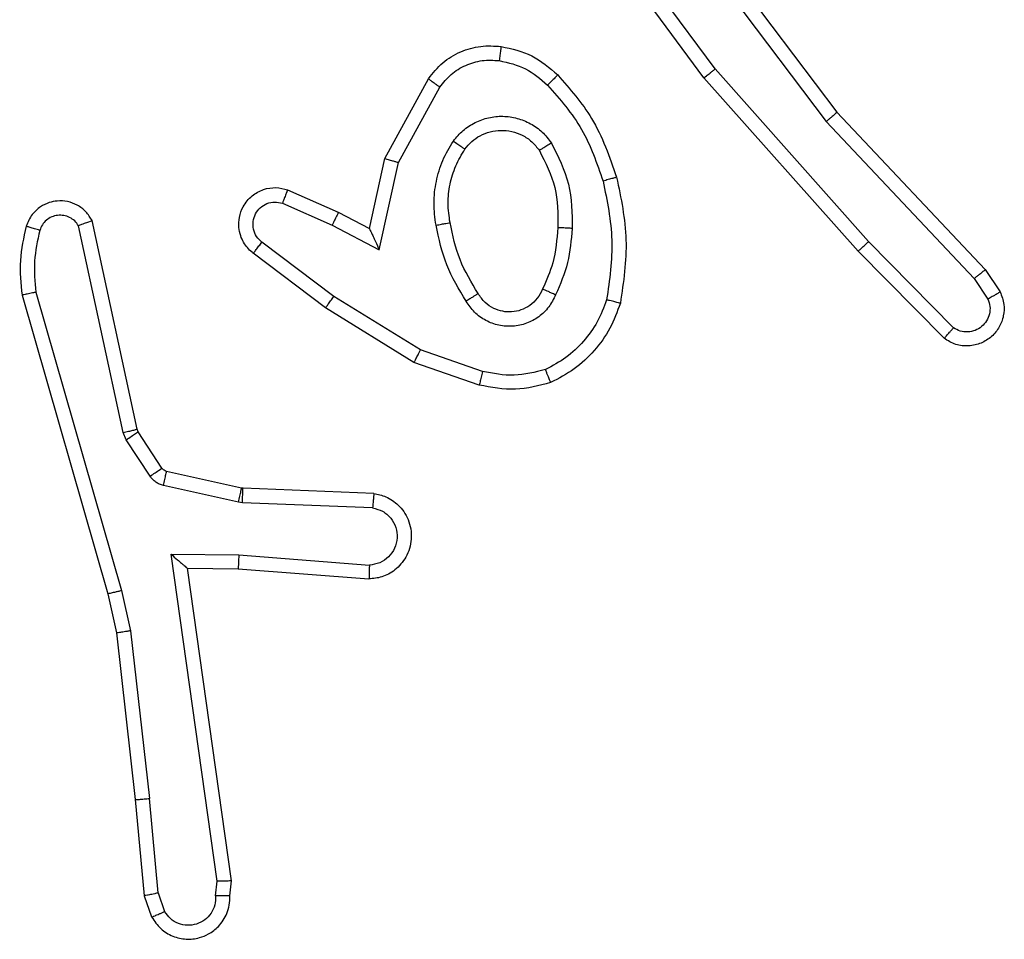
# Model space of a CAD drawing. Units: millimetres. Extents: x -4534 to 398876, y -3372 to 3164.
# Drawn here: x -484 to -470, y 1484 to 1496 of the extents above; entities that cross this region are included whole.
import ezdxf

# ---------------------------------------------------------------- set-up
doc = ezdxf.new("R2010")
doc.units = ezdxf.units.MM
doc.layers.add('Toestel 2D', color=7, linetype='Continuous', lineweight=20)

# ---------------------------------------------------------------- blocks, each defined once
blk = doc.blocks.new('wd1474')
at = {"color": 7, "linetype": 'Continuous', "lineweight": 25}
for p, q in [((-236.9998, 24.41), (-237.0102, 24.4399)), ((-237.0194, 24.4062), (-237.0285, 24.4323)), ((-237.1204, 24.41), (-237.1224, 24.3889)), ((-237.1003, 24.4102), (-237.1022, 24.3898)), ((-236.9872, 24.2747), (-236.9997, 24.41)), ((-237.0194, 24.4062), (-237.0071, 24.2731)), ((-237.1224, 24.3889), (-237.0607, 23.9493)), ((-237.1022, 24.3898), (-237.0376, 23.9294)), ((-236.9804, 24.0373), (-237.0071, 24.2731)), ((-236.9607, 24.0402), (-236.9872, 24.2747)), ((-236.9677, 23.9807), (-236.9804, 24.0373)), ((-236.9484, 23.9853), (-236.9607, 24.0402)), ((-236.8472, 23.5607), (-236.9677, 23.9807)), ((-236.8277, 23.5647), (-236.9484, 23.9853)), ((-237.1321, 23.95), (-237.3161, 23.9643)), ((-237.1329, 23.9304), (-237.3167, 23.9447)), ((-237.0607, 23.9493), (-237.1321, 23.95)), ((-237.0376, 23.9294), (-237.1329, 23.9304)), ((-237.3212, 23.8643), (-237.138, 23.8569)), ((-237.138, 23.8569), (-237.1325, 23.8562)), ((-237.1325, 23.8562), (-237.0268, 23.8327)), ((-237.323, 23.844), (-237.1388, 23.8366)), ((-237.1388, 23.8366), (-237.1369, 23.8363)), ((-237.1369, 23.8363), (-237.0312, 23.8128)), ((-237.0079, 23.8196), (-236.9743, 23.7683)), ((-237.0247, 23.8083), (-236.9911, 23.757)), ((-236.9743, 23.7683), (-236.97, 23.758)), ((-236.97, 23.758), (-236.9073, 23.4672)), ((-236.9911, 23.757), (-236.9896, 23.7535)), ((-236.9896, 23.7535), (-236.9263, 23.46)), ((-237.4713, 23.6915), (-237.3795, 23.6596)), ((-237.4759, 23.6723), (-237.3886, 23.642)), ((-237.3795, 23.6596), (-237.2549, 23.5828)), ((-237.3886, 23.642), (-237.2666, 23.5668)), ((-238.1257, 23.6256), (-238.0047, 23.5028)), ((-238.139, 23.6107), (-238.0195, 23.4894)), ((-237.2549, 23.5828), (-237.1532, 23.5058)), ((-238.1682, 23.5415), (-238.1875, 23.5704)), ((-237.2666, 23.5668), (-237.1655, 23.4903)), ((-238.1837, 23.5287), (-238.2047, 23.5602)), ((-237.9597, 23.3206), (-238.1682, 23.5415)), ((-237.9748, 23.3075), (-238.1837, 23.5287)), ((-238.0047, 23.5028), (-237.7877, 23.2589)), ((-237.3306, 23.5009), (-237.3579, 23.3782)), ((-237.2642, 23.4663), (-237.3306, 23.5009)), ((-238.0195, 23.4894), (-237.8033, 23.2465)), ((-237.3167, 23.4709), (-237.3386, 23.3725)), ((-237.2729, 23.4481), (-237.3167, 23.4709)), ((-237.1943, 23.4354), (-237.2642, 23.4663)), ((-237.2016, 23.4166), (-237.2729, 23.4481)), ((-237.3579, 23.3782), (-237.4159, 23.2721)), ((-237.3386, 23.3725), (-237.3997, 23.2602)), ((-237.7336, 23.0209), (-237.9597, 23.3206)), ((-237.7496, 23.0088), (-237.9748, 23.3075)), ((-237.8033, 23.2465), (-237.6351, 23.0191)), ((-237.7877, 23.2589), (-237.6174, 23.0287))]:
    blk.add_line(p, q, dxfattribs=at)
for points, knots in [([(-237.0102, 24.4399), (-237.0141, 24.4457), (-237.0217, 24.4572), (-237.0394, 24.4678), (-237.0585, 24.4721), (-237.076, 24.4702), (-237.0916, 24.4639), (-237.1059, 24.453), (-237.1155, 24.4382), (-237.1201, 24.423), (-237.1203, 24.4144), (-237.1204, 24.41)], [0, 0, 0, 0, 0.1316562, 0.258921, 0.3815377, 0.4998902, 0.5877992, 0.7003386, 0.8375016, 0.9156534, 1, 1, 1, 1]), ([(-237.1003, 24.4102), (-237.1002, 24.4145), (-237.1, 24.4232), (-237.0943, 24.4352), (-237.0853, 24.4447), (-237.0735, 24.4506), (-237.0604, 24.4523), (-237.0476, 24.4497), (-237.0361, 24.4429), (-237.0311, 24.4358), (-237.0285, 24.4323)], [0, 0, 0, 0, 0.125005, 0.249943, 0.375117, 0.500021, 0.625082, 0.749859, 0.87487, 1, 1, 1, 1]), ([(-237.0103, 24.4399), (-237.0105, 24.4399), (-237.011, 24.4398), (-237.0141, 24.4385), (-237.0176, 24.4371), (-237.0209, 24.4357), (-237.0246, 24.4341), (-237.0272, 24.4329), (-237.0285, 24.4323)], [0, 0, 0, 0, 0.222926, 0.463454, 0.5908, 0.722456, 0.859106, 1, 1, 1, 1]), ([(-237.1204, 24.41), (-237.1203, 24.41), (-237.1201, 24.4101), (-237.1188, 24.4102), (-237.1168, 24.4102), (-237.1133, 24.4102), (-237.1078, 24.4102), (-237.1028, 24.4102), (-237.1003, 24.4102)], [0, 0, 0, 0, 0.133747, 0.265209, 0.39373, 0.519702, 0.764533, 1, 1, 1, 1]), ([(-237.0194, 24.4062), (-237.0178, 24.4065), (-237.0147, 24.4072), (-237.0105, 24.4081), (-237.0069, 24.4089), (-237.0034, 24.4096), (-237.0004, 24.41), (-237, 24.41), (-236.9998, 24.41)], [0, 0, 0, 0, 0.156208, 0.303322, 0.440803, 0.570597, 0.802453, 1, 1, 1, 1]), ([(-237.1224, 24.3889), (-237.1222, 24.3889), (-237.1217, 24.3891), (-237.1188, 24.3893), (-237.1151, 24.3895), (-237.1114, 24.3896), (-237.107, 24.3897), (-237.1039, 24.3898), (-237.1022, 24.3898)], [0, 0, 0, 0, 0.19812, 0.430198, 0.559496, 0.697827, 0.844534, 1, 1, 1, 1]), ([(-236.9872, 24.2747), (-236.9876, 24.2747), (-236.9882, 24.2748), (-236.9928, 24.2745), (-236.9993, 24.2739), (-237.0045, 24.2734), (-237.0071, 24.2731)], [0, 0, 0, 0, 0.250105, 0.500147, 0.750392, 1, 1, 1, 1]), ([(-236.9804, 24.0373), (-236.9788, 24.0375), (-236.9757, 24.038), (-236.9715, 24.0387), (-236.9679, 24.0393), (-236.9643, 24.0398), (-236.9614, 24.0402), (-236.9609, 24.0402), (-236.9607, 24.0402)], [0, 0, 0, 0, 0.154855, 0.302198, 0.440163, 0.569341, 0.801519, 1, 1, 1, 1]), ([(-236.9677, 23.9807), (-236.9659, 23.9811), (-236.9626, 23.982), (-236.9581, 23.9831), (-236.9545, 23.9839), (-236.9512, 23.9847), (-236.9489, 23.9852), (-236.9485, 23.9853), (-236.9484, 23.9853)], [0, 0, 0, 0, 0.173966, 0.334199, 0.480456, 0.612445, 0.833811, 1, 1, 1, 1]), ([(-237.323, 23.844), (-237.3287, 23.8452), (-237.3413, 23.8479), (-237.3556, 23.8579), (-237.3655, 23.8695), (-237.3717, 23.8808), (-237.3754, 23.894), (-237.3761, 23.908), (-237.3736, 23.9215), (-237.367, 23.937), (-237.3541, 23.9519), (-237.3353, 23.9624), (-237.3222, 23.9637), (-237.3161, 23.9643)], [0, 0, 0, 0, 0.096908, 0.213418, 0.279256, 0.349998, 0.425599, 0.504877, 0.58046, 0.65221, 0.783421, 0.899376, 1, 1, 1, 1]), ([(-237.3167, 23.9447), (-237.3166, 23.9471), (-237.3165, 23.9521), (-237.3163, 23.9587), (-237.3162, 23.9624), (-237.3162, 23.9641), (-237.3162, 23.9642), (-237.3161, 23.9643)], [0, 0, 0, 0, 0.238266, 0.484004, 0.737273, 0.867678, 1, 1, 1, 1]), ([(-237.3212, 23.8643), (-237.3261, 23.8655), (-237.3358, 23.868), (-237.3474, 23.8782), (-237.3546, 23.8915), (-237.3566, 23.9066), (-237.353, 23.9214), (-237.3442, 23.9337), (-237.3316, 23.9425), (-237.3217, 23.944), (-237.3167, 23.9447)], [0, 0, 0, 0, 0.125, 0.249917, 0.374849, 0.499897, 0.624857, 0.749914, 0.87477, 1, 1, 1, 1]), ([(-237.1329, 23.9304), (-237.1328, 23.9329), (-237.1325, 23.9381), (-237.1322, 23.9446), (-237.132, 23.949), (-237.1321, 23.9497), (-237.1321, 23.95)], [0, 0, 0, 0, 0.250526, 0.500146, 0.749993, 1, 1, 1, 1]), ([(-237.0376, 23.9294), (-237.0406, 23.9321), (-237.0455, 23.9365), (-237.0517, 23.9417), (-237.0558, 23.9452), (-237.0585, 23.9475), (-237.0602, 23.949), (-237.0605, 23.9492), (-237.0607, 23.9493)], [0, 0, 0, 0, 0.300583, 0.503092, 0.651063, 0.780934, 0.895893, 1, 1, 1, 1]), ([(-237.323, 23.844), (-237.323, 23.844), (-237.323, 23.8442), (-237.3228, 23.8456), (-237.3227, 23.8476), (-237.3224, 23.851), (-237.3219, 23.8566), (-237.3215, 23.8617), (-237.3212, 23.8643)], [0, 0, 0, 0, 0.132304, 0.262394, 0.390596, 0.516622, 0.762001, 1, 1, 1, 1]), ([(-237.138, 23.8569), (-237.1381, 23.854), (-237.1383, 23.848), (-237.1386, 23.8413), (-237.1387, 23.8373), (-237.1388, 23.8368), (-237.1388, 23.8366)], [0, 0, 0, 0, 0.279913, 0.559034, 0.779414, 1, 1, 1, 1]), ([(-237.1325, 23.8562), (-237.1332, 23.8533), (-237.1345, 23.8475), (-237.1359, 23.841), (-237.1368, 23.8371), (-237.1369, 23.8366), (-237.1369, 23.8363)], [0, 0, 0, 0, 0.2797, 0.559087, 0.779438, 1, 1, 1, 1]), ([(-237.0268, 23.8327), (-237.0275, 23.8298), (-237.0287, 23.824), (-237.0302, 23.8174), (-237.0311, 23.8135), (-237.0312, 23.813), (-237.0312, 23.8128)], [0, 0, 0, 0, 0.279817, 0.558999, 0.779375, 1, 1, 1, 1]), ([(-237.0268, 23.8327), (-237.0249, 23.8321), (-237.0212, 23.831), (-237.016, 23.8281), (-237.0115, 23.8243), (-237.0091, 23.8212), (-237.0079, 23.8196)], [0, 0, 0, 0, 0.250097, 0.500228, 0.749866, 1, 1, 1, 1]), ([(-237.0079, 23.8196), (-237.0104, 23.818), (-237.0154, 23.8147), (-237.0209, 23.811), (-237.0242, 23.8088), (-237.0245, 23.8085), (-237.0247, 23.8083)], [0, 0, 0, 0, 0.279876, 0.559021, 0.779451, 1, 1, 1, 1]), ([(-237.0312, 23.8128), (-237.03, 23.8124), (-237.0273, 23.8115), (-237.0256, 23.8094), (-237.0247, 23.8083)], [0, 0, 0, 0, 0.4843, 1, 1, 1, 1]), ([(-236.9743, 23.7683), (-236.9768, 23.7667), (-236.9817, 23.7635), (-236.9873, 23.7597), (-236.9905, 23.7575), (-236.9909, 23.7572), (-236.9911, 23.757)], [0, 0, 0, 0, 0.279945, 0.559052, 0.779453, 1, 1, 1, 1]), ([(-236.97, 23.758), (-236.9726, 23.7575), (-236.9777, 23.7564), (-236.9842, 23.7549), (-236.9887, 23.7538), (-236.9893, 23.7536), (-236.9896, 23.7535)], [0, 0, 0, 0, 0.25009, 0.499684, 0.749853, 1, 1, 1, 1]), ([(-237.5719, 23.6878), (-237.5554, 23.6922), (-237.5222, 23.7009), (-237.4884, 23.6947), (-237.4713, 23.6915)], [0, 0, 0, 0, 0.49491, 1, 1, 1, 1]), ([(-237.4759, 23.6723), (-237.4756, 23.6737), (-237.4749, 23.6765), (-237.474, 23.6804), (-237.4731, 23.6839), (-237.4723, 23.6875), (-237.4715, 23.6908), (-237.4714, 23.6913), (-237.4713, 23.6915)], [0, 0, 0, 0, 0.140978, 0.277604, 0.409503, 0.536745, 0.777375, 1, 1, 1, 1]), ([(-237.67, 23.5761), (-237.6656, 23.5881), (-237.6568, 23.6122), (-237.6341, 23.6435), (-237.606, 23.67), (-237.5832, 23.6819), (-237.5719, 23.6878)], [0, 0, 0, 0, 0.24998, 0.499994, 0.750023, 1, 1, 1, 1]), ([(-237.5719, 23.6878), (-237.5718, 23.6876), (-237.5717, 23.6873), (-237.5706, 23.6847), (-237.5693, 23.6814), (-237.5679, 23.678), (-237.5663, 23.674), (-237.5652, 23.671), (-237.5646, 23.6695)], [0, 0, 0, 0, 0.1925604, 0.4231183, 0.5528835, 0.6920213, 0.841373, 1, 1, 1, 1]), ([(-237.5646, 23.6695), (-237.5499, 23.6732), (-237.5206, 23.6807), (-237.4908, 23.6751), (-237.4759, 23.6723)], [0, 0, 0, 0, 0.500056, 1, 1, 1, 1]), ([(-237.6507, 23.5715), (-237.6468, 23.582), (-237.6388, 23.603), (-237.6188, 23.6303), (-237.5943, 23.6537), (-237.5745, 23.6642), (-237.5646, 23.6695)], [0, 0, 0, 0, 0.249923, 0.499941, 0.750042, 1, 1, 1, 1]), ([(-237.3795, 23.6596), (-237.3797, 23.6593), (-237.38, 23.6588), (-237.3821, 23.6548), (-237.3851, 23.649), (-237.3875, 23.6444), (-237.3886, 23.642)], [0, 0, 0, 0, 0.249876, 0.499973, 0.749636, 1, 1, 1, 1]), ([(-238.2047, 23.5602), (-238.2069, 23.566), (-238.2109, 23.5769), (-238.2099, 23.5943), (-238.2041, 23.6101), (-238.1932, 23.6237), (-238.1781, 23.6332), (-238.1604, 23.6372), (-238.1417, 23.6353), (-238.1311, 23.6289), (-238.1257, 23.6256)], [0, 0, 0, 0, 0.13074, 0.245063, 0.364112, 0.485876, 0.610318, 0.737434, 0.86732, 1, 1, 1, 1]), ([(-238.1257, 23.6256), (-238.1259, 23.6255), (-238.1263, 23.6251), (-238.1287, 23.6226), (-238.1312, 23.6197), (-238.1336, 23.617), (-238.1362, 23.614), (-238.1381, 23.6118), (-238.139, 23.6107)], [0, 0, 0, 0, 0.226824, 0.468406, 0.595055, 0.726366, 0.861407, 1, 1, 1, 1]), ([(-238.1875, 23.5704), (-238.1886, 23.5738), (-238.1909, 23.5805), (-238.1901, 23.5914), (-238.186, 23.6013), (-238.179, 23.6095), (-238.1697, 23.615), (-238.1592, 23.6171), (-238.1483, 23.616), (-238.1421, 23.6125), (-238.139, 23.6107)], [0, 0, 0, 0, 0.1251723, 0.2502467, 0.3750575, 0.5001235, 0.6248858, 0.750096, 0.8750363, 1, 1, 1, 1]), ([(-237.5789, 23.5644), (-237.5759, 23.5703), (-237.5701, 23.5821), (-237.5556, 23.5959), (-237.5382, 23.6053), (-237.5187, 23.6094), (-237.4989, 23.6081), (-237.4803, 23.6013), (-237.464, 23.5896), (-237.4565, 23.5788), (-237.4528, 23.5734)], [0, 0, 0, 0, 0.124905, 0.249958, 0.374925, 0.499868, 0.624961, 0.749821, 0.874921, 1, 1, 1, 1]), ([(-237.5605, 23.5561), (-237.5583, 23.5606), (-237.5539, 23.5696), (-237.543, 23.5797), (-237.5305, 23.5862), (-237.5173, 23.5889), (-237.5041, 23.5881), (-237.4911, 23.5838), (-237.4786, 23.5755), (-237.4728, 23.567), (-237.4698, 23.5625)], [0, 0, 0, 0, 0.133366, 0.261447, 0.384547, 0.502508, 0.612235, 0.730205, 0.859373, 1, 1, 1, 1]), ([(-237.2549, 23.5828), (-237.2551, 23.5825), (-237.2555, 23.5821), (-237.2582, 23.5784), (-237.262, 23.5731), (-237.265, 23.5689), (-237.2666, 23.5668)], [0, 0, 0, 0, 0.250001, 0.499688, 0.74969, 1, 1, 1, 1]), ([(-238.2047, 23.5602), (-238.2046, 23.5603), (-238.2045, 23.5604), (-238.2033, 23.5612), (-238.2015, 23.5623), (-238.1985, 23.5641), (-238.1938, 23.5668), (-238.1895, 23.5692), (-238.1875, 23.5704)], [0, 0, 0, 0, 0.137827, 0.272216, 0.403097, 0.5297, 0.771766, 1, 1, 1, 1]), ([(-237.6648, 23.3988), (-237.6709, 23.4282), (-237.6832, 23.487), (-237.6744, 23.5464), (-237.67, 23.5761)], [0, 0, 0, 0, 0.500005, 1, 1, 1, 1]), ([(-237.67, 23.5761), (-237.6698, 23.5761), (-237.6693, 23.576), (-237.666, 23.5753), (-237.6623, 23.5744), (-237.6589, 23.5735), (-237.6549, 23.5725), (-237.6521, 23.5718), (-237.6507, 23.5715)], [0, 0, 0, 0, 0.222189, 0.461828, 0.589409, 0.721872, 0.858316, 1, 1, 1, 1]), ([(-237.6456, 23.4043), (-237.6514, 23.432), (-237.6628, 23.4874), (-237.6548, 23.5434), (-237.6507, 23.5715)], [0, 0, 0, 0, 0.499999, 1, 1, 1, 1]), ([(-237.6022, 23.4709), (-237.6008, 23.4871), (-237.5982, 23.5196), (-237.5853, 23.5495), (-237.5789, 23.5644)], [0, 0, 0, 0, 0.499988, 1, 1, 1, 1]), ([(-237.5789, 23.5644), (-237.577, 23.5636), (-237.5733, 23.562), (-237.5687, 23.5599), (-237.5652, 23.5584), (-237.5624, 23.5571), (-237.5607, 23.5563), (-237.5606, 23.5561), (-237.5605, 23.5561)], [0, 0, 0, 0, 0.19804, 0.375889, 0.531894, 0.667506, 0.875368, 1, 1, 1, 1]), ([(-237.4698, 23.5625), (-237.4697, 23.5626), (-237.4696, 23.5628), (-237.468, 23.5638), (-237.4654, 23.5655), (-237.4622, 23.5675), (-237.4579, 23.5702), (-237.4546, 23.5723), (-237.4528, 23.5734)], [0, 0, 0, 0, 0.1251632, 0.332977, 0.4687833, 0.6246333, 0.8018908, 1, 1, 1, 1]), ([(-237.4528, 23.5734), (-237.4428, 23.5567), (-237.4228, 23.5234), (-237.4146, 23.4854), (-237.4105, 23.4664)], [0, 0, 0, 0, 0.499992, 1, 1, 1, 1]), ([(-236.8472, 23.5607), (-236.8457, 23.561), (-236.8427, 23.5617), (-236.8385, 23.5626), (-236.835, 23.5634), (-236.8314, 23.5641), (-236.8284, 23.5647), (-236.828, 23.5647), (-236.8277, 23.5647)], [0, 0, 0, 0, 0.152327, 0.29697, 0.433604, 0.562066, 0.79611, 1, 1, 1, 1]), ([(-236.8336, 23.4679), (-236.83, 23.4839), (-236.8228, 23.5158), (-236.8261, 23.5484), (-236.8277, 23.5647)], [0, 0, 0, 0, 0.5000055, 1, 1, 1, 1]), ([(-237.5821, 23.4697), (-237.5806, 23.4864), (-237.5781, 23.5165), (-237.5659, 23.5439), (-237.5605, 23.5561)], [0, 0, 0, 0, 0.558722, 1, 1, 1, 1]), ([(-237.4698, 23.5625), (-237.4604, 23.547), (-237.4415, 23.516), (-237.4339, 23.4804), (-237.4302, 23.4627)], [0, 0, 0, 0, 0.500027, 1, 1, 1, 1]), ([(-236.8527, 23.4737), (-236.8495, 23.488), (-236.8431, 23.5168), (-236.8458, 23.5461), (-236.8472, 23.5607)], [0, 0, 0, 0, 0.499998, 1, 1, 1, 1]), ([(-238.1837, 23.5287), (-238.1836, 23.5289), (-238.1833, 23.5292), (-238.1811, 23.5312), (-238.1782, 23.5335), (-238.1754, 23.5358), (-238.172, 23.5385), (-238.1695, 23.5405), (-238.1682, 23.5415)], [0, 0, 0, 0, 0.198301, 0.43046, 0.560029, 0.698052, 0.844842, 1, 1, 1, 1]), ([(-238.0047, 23.5028), (-238.0049, 23.5027), (-238.0054, 23.5024), (-238.0078, 23.5002), (-238.0106, 23.4977), (-238.0133, 23.4952), (-238.0163, 23.4924), (-238.0184, 23.4904), (-238.0195, 23.4894)], [0, 0, 0, 0, 0.2174553, 0.4561394, 0.5837487, 0.7169772, 0.8558931, 1, 1, 1, 1]), ([(-237.3167, 23.4709), (-237.3168, 23.4711), (-237.3169, 23.4714), (-237.318, 23.4738), (-237.3197, 23.4774), (-237.3222, 23.4827), (-237.3258, 23.4907), (-237.3288, 23.4971), (-237.3306, 23.5009)], [0, 0, 0, 0, 0.101296, 0.214486, 0.344716, 0.49584, 0.698124, 1, 1, 1, 1]), ([(-237.1532, 23.5058), (-237.1526, 23.5053), (-237.1472, 23.5012), (-237.1405, 23.4931), (-237.135, 23.4807), (-237.1325, 23.4688), (-237.1331, 23.4546), (-237.1388, 23.4388), (-237.1506, 23.4245), (-237.1671, 23.4154), (-237.185, 23.4123), (-237.1962, 23.4152), (-237.2016, 23.4166)], [0, 0, 0, 0, 0.015038, 0.141202, 0.210732, 0.293838, 0.390493, 0.500677, 0.635586, 0.763731, 0.885209, 1, 1, 1, 1]), ([(-237.1532, 23.5058), (-237.1533, 23.5057), (-237.1534, 23.5056), (-237.1543, 23.5045), (-237.1556, 23.5029), (-237.1578, 23.5001), (-237.1611, 23.4959), (-237.1641, 23.4921), (-237.1655, 23.4903)], [0, 0, 0, 0, 0.1396755, 0.275293, 0.4066778, 0.5335248, 0.7749081, 1, 1, 1, 1]), ([(-237.1655, 23.4903), (-237.1628, 23.4878), (-237.1573, 23.4827), (-237.153, 23.4722), (-237.1525, 23.461), (-237.1559, 23.4503), (-237.1627, 23.4413), (-237.1723, 23.4355), (-237.1834, 23.433), (-237.1906, 23.4346), (-237.1943, 23.4354)], [0, 0, 0, 0, 0.125215, 0.250299, 0.37499, 0.500046, 0.62483, 0.749885, 0.874853, 1, 1, 1, 1]), ([(-237.5729, 23.3507), (-237.5825, 23.3696), (-237.6015, 23.4074), (-237.602, 23.4497), (-237.6022, 23.4709)], [0, 0, 0, 0, 0.50002, 1, 1, 1, 1]), ([(-237.6022, 23.4709), (-237.6004, 23.4708), (-237.597, 23.4706), (-237.5924, 23.4704), (-237.5886, 23.4702), (-237.5852, 23.47), (-237.5826, 23.4698), (-237.5822, 23.4697), (-237.5821, 23.4697)], [0, 0, 0, 0, 0.169507, 0.326207, 0.469841, 0.600899, 0.825511, 1, 1, 1, 1]), ([(-237.556, 23.3612), (-237.5646, 23.3783), (-237.5818, 23.4124), (-237.582, 23.4506), (-237.5821, 23.4697)], [0, 0, 0, 0, 0.500007, 1, 1, 1, 1]), ([(-236.9263, 23.46), (-236.9236, 23.4556), (-236.9183, 23.4469), (-236.9059, 23.4377), (-236.892, 23.4325), (-236.8782, 23.4317), (-236.8652, 23.4343), (-236.8528, 23.4403), (-236.8405, 23.4514), (-236.836, 23.4621), (-236.8336, 23.4679)], [0, 0, 0, 0, 0.128854, 0.254959, 0.378229, 0.500463, 0.595349, 0.710397, 0.845307, 1, 1, 1, 1]), ([(-236.9263, 23.46), (-236.9261, 23.4601), (-236.9255, 23.4603), (-236.9222, 23.4616), (-236.9185, 23.4629), (-236.9151, 23.4642), (-236.9113, 23.4656), (-236.9086, 23.4666), (-236.9073, 23.4672)], [0, 0, 0, 0, 0.228524, 0.470418, 0.597223, 0.727691, 0.861783, 1, 1, 1, 1]), ([(-236.9073, 23.4672), (-236.9056, 23.4648), (-236.9022, 23.4601), (-236.8949, 23.4551), (-236.8866, 23.4524), (-236.8778, 23.4522), (-236.8693, 23.4544), (-236.8619, 23.4591), (-236.8559, 23.4656), (-236.8538, 23.471), (-236.8527, 23.4737)], [0, 0, 0, 0, 0.125103, 0.250032, 0.375229, 0.500241, 0.625049, 0.750134, 0.87509, 1, 1, 1, 1]), ([(-236.8527, 23.4737), (-236.8502, 23.4729), (-236.8452, 23.4714), (-236.8388, 23.4695), (-236.8345, 23.4682), (-236.8339, 23.468), (-236.8336, 23.4679)], [0, 0, 0, 0, 0.25073, 0.500299, 0.750079, 1, 1, 1, 1]), ([(-237.4302, 23.4627), (-237.4289, 23.4537), (-237.4264, 23.4358), (-237.4296, 23.4087), (-237.4373, 23.3825), (-237.4466, 23.367), (-237.4513, 23.3592)], [0, 0, 0, 0, 0.250002, 0.500013, 0.749991, 1, 1, 1, 1]), ([(-237.4105, 23.4664), (-237.4091, 23.4561), (-237.4064, 23.4356), (-237.4102, 23.4046), (-237.4189, 23.3746), (-237.4296, 23.3568), (-237.4349, 23.3479)], [0, 0, 0, 0, 0.249948, 0.500006, 0.749997, 1, 1, 1, 1]), ([(-237.4105, 23.4664), (-237.4131, 23.4659), (-237.4182, 23.465), (-237.4247, 23.4637), (-237.4292, 23.4629), (-237.4298, 23.4628), (-237.4302, 23.4627)], [0, 0, 0, 0, 0.250409, 0.500455, 0.749752, 1, 1, 1, 1]), ([(-237.2729, 23.4481), (-237.2728, 23.4484), (-237.2727, 23.449), (-237.2707, 23.4532), (-237.2677, 23.4592), (-237.2654, 23.464), (-237.2642, 23.4663)], [0, 0, 0, 0, 0.250285, 0.499854, 0.749956, 1, 1, 1, 1]), ([(-237.2016, 23.4166), (-237.2015, 23.4168), (-237.2014, 23.4174), (-237.2001, 23.4206), (-237.1986, 23.4243), (-237.1973, 23.4276), (-237.1958, 23.4314), (-237.1948, 23.4341), (-237.1943, 23.4354)], [0, 0, 0, 0, 0.227511, 0.469576, 0.596424, 0.727273, 0.861888, 1, 1, 1, 1]), ([(-237.6648, 23.3988), (-237.6645, 23.3989), (-237.664, 23.3991), (-237.6596, 23.4004), (-237.6532, 23.4022), (-237.6481, 23.4036), (-237.6456, 23.4043)], [0, 0, 0, 0, 0.249969, 0.500182, 0.750032, 1, 1, 1, 1]), ([(-237.5818, 23.2549), (-237.599, 23.2745), (-237.6362, 23.3168), (-237.6548, 23.3702), (-237.6648, 23.3988)], [0, 0, 0, 0, 0.462904, 1, 1, 1, 1]), ([(-237.5676, 23.2691), (-237.585, 23.2891), (-237.6197, 23.3291), (-237.637, 23.3792), (-237.6456, 23.4043)], [0, 0, 0, 0, 0.49996, 1, 1, 1, 1]), ([(-237.3386, 23.3725), (-237.3388, 23.3726), (-237.3393, 23.3727), (-237.3423, 23.3736), (-237.3459, 23.3747), (-237.3494, 23.3757), (-237.3535, 23.3769), (-237.3564, 23.3777), (-237.3579, 23.3782)], [0, 0, 0, 0, 0.207829, 0.4430866, 0.5717972, 0.7072887, 0.8502722, 1, 1, 1, 1]), ([(-237.5729, 23.3507), (-237.5707, 23.3521), (-237.5663, 23.3548), (-237.5607, 23.3583), (-237.5568, 23.3607), (-237.5563, 23.361), (-237.556, 23.3612)], [0, 0, 0, 0, 0.25005, 0.500153, 0.749954, 1, 1, 1, 1]), ([(-237.4513, 23.3592), (-237.4543, 23.3555), (-237.4604, 23.3482), (-237.4726, 23.3399), (-237.4865, 23.3344), (-237.5017, 23.3323), (-237.5173, 23.3338), (-237.5322, 23.3393), (-237.5459, 23.3483), (-237.5526, 23.3569), (-237.556, 23.3612)], [0, 0, 0, 0, 0.1159779, 0.234361, 0.3555973, 0.4791451, 0.6056209, 0.7344412, 0.8658953, 1, 1, 1, 1]), ([(-237.4349, 23.3479), (-237.4371, 23.3494), (-237.4413, 23.3524), (-237.4467, 23.3562), (-237.4504, 23.3588), (-237.451, 23.3591), (-237.4513, 23.3592)], [0, 0, 0, 0, 0.250274, 0.499754, 0.749668, 1, 1, 1, 1]), ([(-237.4349, 23.3479), (-237.4393, 23.3427), (-237.448, 23.3324), (-237.4653, 23.3214), (-237.4844, 23.3143), (-237.5047, 23.3123), (-237.5249, 23.3152), (-237.5438, 23.3228), (-237.5606, 23.3346), (-237.5688, 23.3453), (-237.5729, 23.3507)], [0, 0, 0, 0, 0.124976, 0.249975, 0.374928, 0.499902, 0.625036, 0.750115, 0.875012, 1, 1, 1, 1]), ([(-237.9748, 23.3075), (-237.9747, 23.3077), (-237.9744, 23.308), (-237.9722, 23.3099), (-237.9694, 23.3123), (-237.9666, 23.3147), (-237.9633, 23.3175), (-237.9609, 23.3196), (-237.9597, 23.3206)], [0, 0, 0, 0, 0.198576, 0.431225, 0.560315, 0.69816, 0.844875, 1, 1, 1, 1]), ([(-237.5818, 23.2549), (-237.5816, 23.2552), (-237.5811, 23.2556), (-237.5779, 23.2589), (-237.5732, 23.2636), (-237.5694, 23.2673), (-237.5676, 23.2691)], [0, 0, 0, 0, 0.250445, 0.500164, 0.750125, 1, 1, 1, 1]), ([(-237.4995, 23.2348), (-237.5123, 23.2377), (-237.5378, 23.2435), (-237.5577, 23.2606), (-237.5676, 23.2691)], [0, 0, 0, 0, 0.499987, 1, 1, 1, 1]), ([(-237.3997, 23.2602), (-237.4061, 23.2523), (-237.4187, 23.2367), (-237.4447, 23.2214), (-237.4731, 23.213), (-237.4925, 23.2142), (-237.5022, 23.2148)], [0, 0, 0, 0, 0.255719, 0.50769, 0.755804, 1, 1, 1, 1]), ([(-237.4159, 23.2721), (-237.421, 23.2658), (-237.431, 23.2532), (-237.4519, 23.2405), (-237.4753, 23.2334), (-237.4914, 23.2343), (-237.4995, 23.2348)], [0, 0, 0, 0, 0.2501552, 0.5000257, 0.7500163, 1, 1, 1, 1]), ([(-237.3997, 23.2602), (-237.3999, 23.2603), (-237.4004, 23.2607), (-237.4033, 23.2629), (-237.4065, 23.2652), (-237.4094, 23.2673), (-237.4126, 23.2697), (-237.4148, 23.2713), (-237.4159, 23.2721)], [0, 0, 0, 0, 0.236465, 0.481164, 0.607186, 0.73592, 0.866992, 1, 1, 1, 1]), ([(-237.7877, 23.2589), (-237.7878, 23.2588), (-237.7882, 23.2586), (-237.7905, 23.2567), (-237.7934, 23.2545), (-237.7963, 23.2522), (-237.7996, 23.2495), (-237.8021, 23.2475), (-237.8033, 23.2465)], [0, 0, 0, 0, 0.1984489, 0.4310536, 0.5601095, 0.6983646, 0.8448566, 1, 1, 1, 1]), ([(-237.5022, 23.2148), (-237.5171, 23.2182), (-237.547, 23.2248), (-237.5702, 23.2449), (-237.5818, 23.2549)], [0, 0, 0, 0, 0.5000642, 1, 1, 1, 1]), ([(-237.5022, 23.2148), (-237.5021, 23.2151), (-237.5021, 23.2157), (-237.5014, 23.2203), (-237.5005, 23.227), (-237.4998, 23.2322), (-237.4995, 23.2348)], [0, 0, 0, 0, 0.250191, 0.499938, 0.749829, 1, 1, 1, 1])]:
    blk.add_open_spline(points, degree=3, knots=knots, dxfattribs=at)
blk = doc.blocks.new('VPL-06-WD1474')
at = {"layer": 'Toestel 2D', "xscale": 10, "yscale": 10, "zscale": 10, "rotation": 180}
blk.add_blockref('wd1474', (-2852.557, 1728.237), dxfattribs=at)

msp = doc.modelspace()

# ---------------------------------------------------------------- block references
msp.add_blockref('VPL-06-WD1474', (0, 0))

doc.saveas('drawing.dxf')
